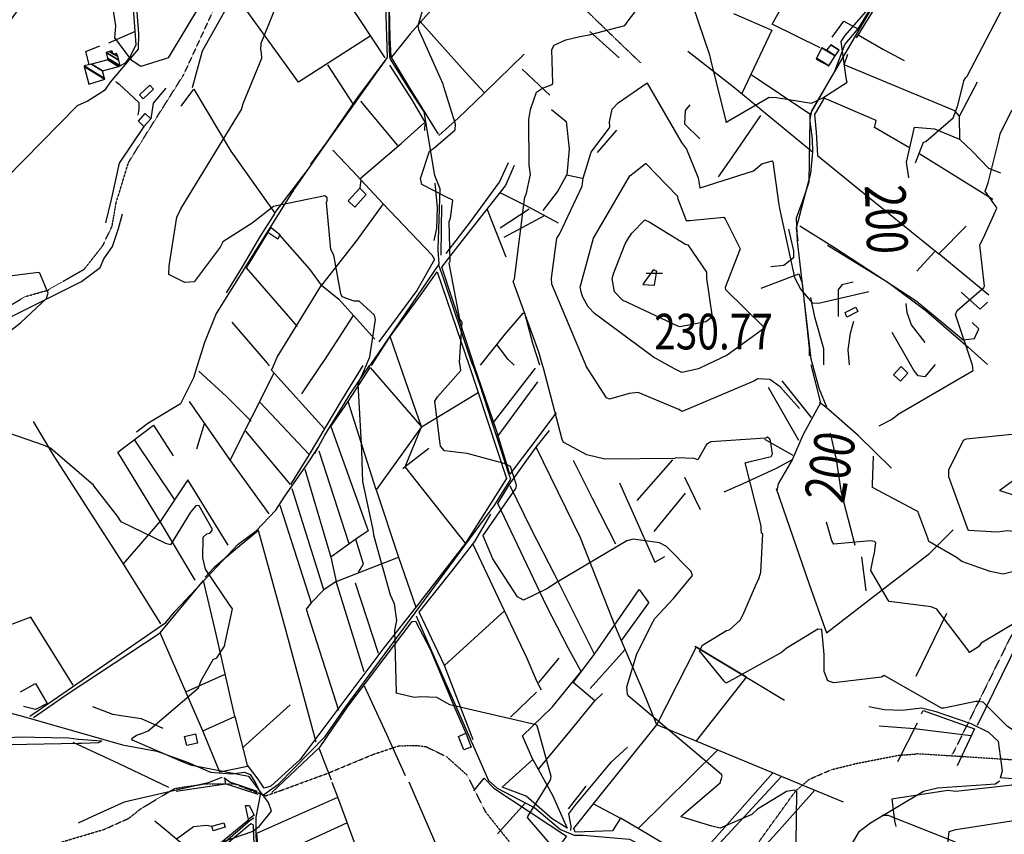
# Model space of a CAD drawing. Extents: x 512738 to 526043, y 4363318 to 4372599.
# Drawn here: x 514247 to 515213, y 4365173 to 4365973 of the extents above; entities that cross this region are included whole.
import ezdxf
from ezdxf.enums import TextEntityAlignment as Align

# ---------------------------------------------------------------- set-up
doc = ezdxf.new("R2010")
doc.units = 0
doc.header["$MEASUREMENT"] = 0
doc.linetypes.add('HIDDEN', pattern=[0.375, 0.25, -0.125])
for name, color, linetype in [('15', 7, 'CONTINUOUS'), ('21', 7, 'CONTINUOUS'), ('38', 7, 'CONTINUOUS'), ('47', 7, 'CONTINUOUS'), ('50', 7, 'CONTINUOUS'), ('51', 7, 'CONTINUOUS'), ('7', 7, 'CONTINUOUS'), ('8', 6, 'CONTINUOUS'), ('9', 7, 'CONTINUOUS')]:
    doc.layers.add(name, color=color, linetype=linetype)
doc.styles.get("Standard").update_dxf_attribs({"font": 'txt', "height": 0.2})

# ---------------------------------------------------------------- blocks, each defined once
blk = doc.blocks.new('COTA')
at = {"layer": '7', "color": 7, "linetype": 'Continuous'}
blk.add_line((-1.98, -0.02), (2.02, -0.02), dxfattribs=at)

msp = doc.modelspace()

# ---------------------------------------------------------------- linework, layer by layer
at = {"layer": '15', "color": 5, "linetype": 'HIDDEN'}
msp.add_lwpolyline([(514856.3433, 4365930.471103, -0.002439), (514823.697447, 4365961.736523, -0.002396), (514791.0633, 4365993.601104, -0.002396)], format="xyb", dxfattribs=at)
for points in [[(514177.77, 4365633.29), (514186.82, 4365651.4), (514202.92, 4365667.5), (514220.03, 4365681.58), (514252.23, 4365700.7), (514274.91, 4365707.22), (514310.58, 4365727.87), (514328.69, 4365751.01), (514337.75, 4365770.12), (514341.77, 4365793.27), (514353.85, 4365832.51), (514366.93, 4365853.64), (514408.18, 4365919.04), (514437.36, 4365982.42)], [(515289.84, 4365472.72), (515272.160175, 4365457.28123), (515264.74, 4365448.26), (515240.72, 4365409.37), (515163.63, 4365253.4), (515161.87, 4365250.81)], [(514549.32, 4365232.7), (514593.95, 4365251.23), (514619.07, 4365259.6), (514635.8, 4365260.09), (514645.58, 4365258.9), (514665.81, 4365249.13), (514686.04, 4365231), (514704.18, 4365194.72)], [(514948.65, 4365124.54), (514956.49, 4365143.1), (515008.75, 4365215.52), (515022.08, 4365226.84), (515043.94, 4365236.33), (515069.1, 4365242.52), (515109.53, 4365250.36), (515128.01, 4365251.75)], [(515969.37, 4364933.38), (515911.26, 4364969.71), (515858.7, 4365017.87), (515779.2, 4365065.03), (515713.59, 4365120.42), (515631.39, 4365173.4), (515614.425323, 4365178.192451), (515579.43, 4365175.24), (515508.33, 4365149.33), (515464.9331, 4365135.183299), (515444.19, 4365136.99), (515393.36, 4365177.91), (515375.622213, 4365197.597784), (515352.081801, 4365223.643031), (515337.02, 4365232.75), (515308.164253, 4365240.416109), (515249.37, 4365244), (515128.01, 4365251.75)], [(513902.28, 4365081.64), (513913.19, 4365086.2), (513969.86, 4365098.34), (514011.85, 4365102.07), (514154.62, 4365108.6), (514210.6, 4365125.4), (514245.13, 4365144.06), (514286.18, 4365164.59), (514330.04, 4365177.65), (514354, 4365188.42), (514366.43, 4365198.18), (514399.09, 4365217.77), (514429.88, 4365222.44), (514457.87, 4365222.44), (514471.87, 4365216.84), (514488.6, 4365210.59), (514503.59, 4365215.91), (514549.32, 4365232.7)], [(514704.18, 4365194.72), (514730.69, 4365161.58), (514766.27, 4365143.44), (514795.06, 4365129.12), (514804.64, 4365109.26), (514817.9, 4365095.31), (514837.43, 4365079.96), (514863.94, 4365080.66), (514881.38, 4365094.61), (514900.92, 4365101.59), (514922.54, 4365105.07), (514931.73, 4365107.63), (514948.65, 4365124.54)]]:
    msp.add_lwpolyline(points, dxfattribs=at)
at = {"layer": '21', "color": 5, "linetype": 'Continuous'}
for points in [[(514375.77, 4365875.19), (514368.99, 4365867.65), (514363.65, 4365873.15), (514370.32, 4365880.67)], [(514410.93, 4365259.97), (514408.7, 4365268.8), (514419.44, 4365271.29), (514421.67, 4365262.26)], [(514690.2, 4365258.45), (514683.09, 4365255.56), (514677.73, 4365268.85), (514684.84, 4365271.96)], [(514471.74, 4365187.18), (514468.57, 4365200.97), (514472.18, 4365201.05), (514477.27, 4365191.65)]]:
    msp.add_lwpolyline(points, close=True, dxfattribs=at)
at = {"layer": '38', "color": 7, "linetype": 'Continuous'}
for points in [[(514610.22, 4365936.25), (514609.55, 4365951.51), (514610.32, 4366084.08), (514614.96, 4366110.41), (514614.48, 4366157.72), (514613.29, 4366181.55), (514615.17, 4366209.34), (514602.84, 4366227.95), (514601.24, 4366229.39)], [(515187.24, 4366122.86), (515181.03, 4366118.04), (515137.28, 4366094.34), (515130.98, 4366077.73), (515115.93, 4366038.35), (515099.79, 4366012.69), (515024.21, 4365883.32), (515022.64, 4365875.03), (515021.66, 4365813.11), (515015.59, 4365795.4), (515009.21, 4365777.88), (515010.21, 4365755.32), (515023.65, 4365639.81), (515025.23, 4365633.86)], [(513986.73, 4365632), (513998.89, 4365635.48), (514073.33, 4365665.07), (514085, 4365673.51), (514105.12, 4365694.46), (514119.14, 4365713.96), (514148.41, 4365748.35), (514155.83, 4365750.01), (514181.2, 4365767.18), (514198.02, 4365781.12), (514303.87, 4365888.59), (514313.21, 4365892.65), (514331.32, 4365904.08), (514336.19, 4365911.43), (514363.7, 4365943.81), (514363.93, 4365959.01), (514359.19, 4366021.87), (514361.65, 4366024.23), (514377.78, 4366028.3), (514428.11, 4366040.96)], [(514589.98, 4365631.75), (514598.82, 4365644.69), (514658.85, 4365732.78), (514657.83, 4365746.97), (514659.74, 4365806.59), (514654.6, 4365819.69), (514643.91, 4365882.15), (514630.23, 4365903.14), (514610.84, 4365933.87), (514610.22, 4365936.25)], [(514515.38, 4365804.72), (514544.85, 4365846.88), (514598.06, 4365921.96), (514605.9, 4365932.69)], [(514341.29, 4365912.03), (514344.57, 4365909.25), (514364.08, 4365891.29), (514363.83, 4365884.81), (514363.01, 4365879.07)], [(514515.38, 4365804.72), (514513.64, 4365802.26), (514439.83, 4365684.17), (514428.3, 4365655.61), (514421.14, 4365632.78)], [(515012.81, 4365770.26), (515046.59, 4365748.9), (515127.03, 4365696.77), (515155.02, 4365673.37), (515172.94, 4365658.32), (515184.27, 4365659.75), (515188.55, 4365669.26), (515181.73, 4365675.23)], [(514691.93, 4365633.26), (514689.29, 4365640.79), (514663.4, 4365717.98), (514658.36, 4365731.6)], [(515025.24, 4365633.86), (515031.45, 4365610.81), (515038.83, 4365592.53)], [(513968.03, 4365631.97), (513971.72, 4365627.18), (514054.33, 4365458.76), (514085.64, 4365409.16), (514160.01, 4365292.14), (514172.17, 4365290.7), (514219.15, 4365296.75), (514248.4, 4365289.24), (514347.98, 4365260.59), (514381.53, 4365254.44), (514412.31, 4365243.23), (514434.41, 4365233.87), (514454.66, 4365232.05), (514467.62, 4365233.78), (514473.19, 4365231.46), (514478.92, 4365222.68), (514483.3, 4365213.14), (514478.73, 4365189.6), (514479.26, 4365147.62), (514484.62, 4365134.94), (514497.05, 4365118.68), (514504.38, 4365117), (514531.25, 4365108.07), (514551.96, 4365108.09)], [(514421.14, 4365632.78), (514417.44, 4365620.98), (514404.81, 4365595.49), (514380.89, 4365581.04), (514372.93, 4365576.11), (514361.57, 4365567.55)], [(514485.58, 4365211.08), (514500.94, 4365222.07), (514546.78, 4365268.67), (514566.25, 4365296.71), (514713.37, 4365496.16), (514728.94, 4365521.51), (514727.15, 4365526.82), (514698.6, 4365614.46), (514691.94, 4365633.26)], [(514536.74, 4365546.86), (514546.53, 4365564.61), (514571.71, 4365605.63), (514590.46, 4365633.08)], [(514256.8, 4365288.76), (514260.02, 4365290.64), (514390.34, 4365380.81), (514399.77, 4365391.84), (514461.3, 4365457.51), (514478.96, 4365470.64), (514498.34, 4365490.94), (514506.69, 4365503.7), (514527.82, 4365534.11), (514540.5, 4365553.6)], [(514636, 4365387.4), (514637.8, 4365383.32), (514707.01, 4365225.47), (514715.65, 4365218), (514752.65, 4365198.76), (514777.81, 4365177.46), (514791.12, 4365171.97), (514800.14, 4365171.81), (514845.63, 4365168.02), (514881.41, 4365150.44), (514915.09, 4365138.76), (514945.52, 4365118.93), (515011.34, 4365087.91), (515016.86, 4365087.5), (515022.23, 4365091.78), (515071.18, 4365175.91), (515082.06, 4365183.95), (515134.26, 4365215.05), (515147.95, 4365218.49), (515204.85, 4365222.22), (515208.72, 4365225.18)], [(515672.85, 4365219.61), (515650.73, 4365219.54), (515558.47, 4365211.54), (515532.37, 4365207.51), (515521.12, 4365201.23), (515505.74, 4365207.04), (515426.4, 4365254.22), (515408.52, 4365255.73), (515303.17, 4365270.21), (515299.42, 4365263.38), (515284.19, 4365226.33), (515277.61, 4365222.88), (515263.83, 4365223.67), (515209.82, 4365228.17), (515211.65, 4365235.1), (515207.82, 4365263.84), (515198.19, 4365272.85), (515180.94, 4365281.17), (515146.64, 4365292.99), (515132.28, 4365296.76), (515113.22, 4365294.49), (515095.42, 4365294.89), (515080.6, 4365297.91)], [(514787.94, 4365176.36), (514788.23, 4365180.78), (514786.03, 4365192.75), (514791.78, 4365200.83), (514828.01, 4365243.98), (514843.52, 4365258.33)], [(515093.49, 4365191.71), (515098.96, 4365191.71), (515165.25, 4365165.4), (515164.83, 4365159.97), (515144.8, 4365118.74), (515147.74, 4365113.34), (515155.97, 4365112.18), (515162.61, 4365115.03), (515172.78, 4365119.37)], [(514476.77, 4365188.52), (514473.35, 4365186.33), (514285.56, 4365023.47), (514276.16, 4365024.01), (514268.47, 4365025.05), (514256.47, 4365019.57), (514249.53, 4365016.53), (514235.35, 4365016.45)]]:
    msp.add_lwpolyline(points, dxfattribs=at)
at = {"layer": '47', "color": 1, "linetype": 'Continuous'}
for points in [[(514368.33, 4365895.06), (514364.67, 4365898.96), (514374.87, 4365908.5), (514378.49, 4365904.35)], [(514490.48, 4365763.62), (514493.9, 4365768.71), (514502.22, 4365761.63), (514500.28, 4365757.08)], [(515057.17, 4365685.23), (515067.73, 4365690.49), (515069.57, 4365686.05), (515058.96, 4365680.65)], [(515104.76, 4365624.06), (515112.3, 4365632.07), (515118.63, 4365625.46), (515111.52, 4365617.59)], [(514448.64, 4365179.71), (514436.8, 4365176.32), (514435.48, 4365180.79), (514447.41, 4365183.88)]]:
    msp.add_lwpolyline(points, close=True, dxfattribs=at)
at = {"layer": '50', "color": 1, "linetype": 'Continuous'}
for p, q in [((514334.6, 4365950), (514360.57, 4365961.36)), ((514334.6, 4365950), (514360.57, 4365961.36)), ((514703.2, 4365900.74), (514742, 4365938.78)), ((514549.23, 4365928.29), (514573.95, 4365890.2)), ((514549.23, 4365928.29), (514573.95, 4365890.2)), ((514740.18, 4365924.2), (514767.44, 4365898.6)), ((514740.18, 4365924.2), (514767.44, 4365898.6)), ((515169.55, 4365878.09), (515187.07, 4365911.58)), ((515169.55, 4365878.09), (515187.07, 4365911.58)), ((514618.16, 4365849.17), (514581.79, 4365892.68)), ((515119.69, 4365847.04), (515085.97, 4365866.85)), ((515119.69, 4365847.04), (515085.97, 4365866.85)), ((514814.12, 4365842.36), (514833, 4365864.23)), ((514814.12, 4365842.36), (514833, 4365864.23)), ((515202.13, 4365796.01), (515130.49, 4365840.75)), ((514530.11, 4365826.14), (514497.4, 4365783.39)), ((514724.48, 4365739.56), (514706.22, 4365786.12)), ((514718.61, 4365768.46), (514746.9, 4365786.95)), ((514718.61, 4365768.46), (514746.9, 4365786.95)), ((514722.47, 4365759.21), (514762.85, 4365780.67)), ((514722.47, 4365759.21), (514762.85, 4365780.67)), ((515198.34, 4365702.09), (515149.19, 4365742.76)), ((515121.23, 4365634.03), (515103.22, 4365665.58)), ((514592.18, 4365633.08), (514610.65, 4365661.63)), ((514592.18, 4365633.08), (514610.65, 4365661.63)), ((514496.56, 4365625.64), (514453.25, 4365539.96)), ((514542.3, 4365633), (514523.48, 4365605.39)), ((514641.34, 4365572.83), (514620.49, 4365633.14)), ((514711.92, 4365577.3), (514753.37, 4365630.52)), ((514716.78, 4365564.06), (514755.59, 4365617.1)), ((515024.16, 4365582.1), (514995.41, 4365618.08)), ((515024.16, 4365582.1), (514995.41, 4365618.08)), ((515011.59, 4365559.36), (514981.95, 4365611.67)), ((514531.04, 4365545.68), (514482.88, 4365596.7)), ((514512.65, 4365516.26), (514468.82, 4365568.54)), ((514359.62, 4365559.7), (514398.98, 4365501.2)), ((515006.16, 4365544.65), (514978.4, 4365560.53)), ((515006.16, 4365544.65), (514978.4, 4365560.53)), ((514570.25, 4365457.97), (514540.87, 4365548.92)), ((514853.19, 4365500.54), (514888, 4365540.53)), ((514451.56, 4365456.7), (514411.94, 4365520.82)), ((514915.13, 4365491.28), (514899.99, 4365522.98)), ((514915.13, 4365491.28), (514899.99, 4365522.98)), ((514596.85, 4365510.94), (514618.8, 4365444.75)), ((514900.14, 4365507.86), (514869.55, 4365469.96)), ((514900.14, 4365507.86), (514869.55, 4365469.96)), ((515073.32, 4365445.1), (515077.65, 4365411.91)), ((515073.32, 4365445.1), (515077.65, 4365411.91)), ((514599.07, 4365350.36), (514576.59, 4365419.43)), ((515187.16, 4365279.91), (515246.41, 4365401.64)), ((514838.08, 4365363.45), (514864.4, 4365400.14)), ((514838.08, 4365363.45), (514864.4, 4365400.14)), ((514997.63, 4365303.99), (514909.78, 4365357.34)), ((514409.96, 4365312.78), (514448.81, 4365330.11)), ((514409.96, 4365312.78), (514448.81, 4365330.11)), ((514811.55, 4365303.82), (514790.15, 4365321.88)), ((514811.55, 4365303.82), (514790.15, 4365321.88)), ((514465.6, 4365257.6), (514512.6, 4365299.81)), ((515108.8, 4365244.14), (515128.27, 4365282.1)), ((515108.8, 4365244.14), (515128.27, 4365282.1)), ((514552.89, 4365225.99), (514540.97, 4365257.38)), ((514552.89, 4365225.99), (514540.97, 4365257.38)), ((514854, 4365178.55), (514932.26, 4365255.73)), ((514994.25, 4365229.11), (514925.74, 4365155.04)), ((514400.46, 4365215.01), (514448.9, 4365222.33)), ((514400.46, 4365215.01), (514448.9, 4365222.33)), ((514802.79, 4365219.93), (514785.29, 4365197.89)), ((514802.79, 4365219.93), (514785.29, 4365197.89)), ((514743.5, 4365203.79), (514716.05, 4365173.06)), ((514743.5, 4365203.79), (514716.05, 4365173.06))]:
    msp.add_line(p, q, dxfattribs=at)
for points in [[(514498.36, 4366098.22), (514567.64, 4366186.06), (514599.96, 4366223.63), (514610.97, 4366208.74), (514610.45, 4366188.63), (514607.52, 4366087.2), (514604.05, 4366049.59), (514607.59, 4365935.67), (514579.04, 4365897.02), (514547.95, 4365851.86), (514532.29, 4365830.85)], [(514658.19, 4365860.36), (514630.31, 4365905.16), (514611.62, 4365936.33), (514610.64, 4365954.73), (514609.35, 4366012.99), (514608.62, 4366056.77)], [(514605.8, 4365935.33), (514532.98, 4366045.57), (514475.09, 4366007.78)], [(515032.8, 4365944.93), (514985.57, 4365968.31), (515030.92, 4366048.67)], [(515116.25, 4366040.05), (515087.04, 4365992.34), (515069.69, 4365963.86)], [(514354.29, 4366022.18), (514358.16, 4365988.28), (514360.89, 4365947.95), (514355.67, 4365937.13), (514350.49, 4365930.13), (514345.61, 4365927.28)], [(515068.22, 4365954.92), (515090.82, 4365991.06), (515108.97, 4366020.52)], [(514590.86, 4365956.48), (514520.76, 4365911.28), (514458.32, 4365997.99)], [(514660.81, 4365993.59), (514630.29, 4365958.88), (514611.87, 4365935.77)], [(514947.52, 4365978.89), (514985.38, 4365962.5), (514955.72, 4365900.19)], [(514639.8, 4365971.09), (514684.28, 4365921.58), (514703.2, 4365900.74), (514677.32, 4365876.03), (514658.44, 4365859.03)], [(515044.35, 4365955.5), (515056.05, 4365971.1), (515069.69, 4365963.86), (515057.02, 4365948.51), (515046.82, 4365921.77), (515023.22, 4365880.55)], [(515070.06, 4365957.84), (515094.95, 4365943.58), (515115.03, 4365932.53)], [(514315.21, 4365928.85), (514311.87, 4365941.36), (514325.59, 4365946.88)], [(514315.21, 4365928.85), (514311.87, 4365941.36), (514325.59, 4365946.88)], [(514902.86, 4365941.88), (514947.18, 4365907.22), (515025.01, 4365842.95), (515023.31, 4365821.79), (515009.12, 4365768.03), (515010.84, 4365755.42)], [(515169.79, 4365854.86), (515169.55, 4365878.09), (515164.75, 4365883.27), (515056.27, 4365928.24), (515059.8, 4365938.77)], [(514609.91, 4365928.16), (514631.87, 4365894.01), (514644.56, 4365871.97), (514644.26, 4365863.79)], [(514964.9, 4365918.75), (515022.57, 4365880.19), (515022.46, 4365873.17), (515024.82, 4365855.59), (515025.01, 4365842.95)], [(514405.54, 4365887.8), (514417.91, 4365904.35), (514454.28, 4365843.63), (514497.27, 4365782.81), (514483.03, 4365760.09), (514465.44, 4365729.94), (514449.82, 4365704.35)], [(515086.01, 4365866.61), (515087.76, 4365873.72), (515036.63, 4365895.48), (515027.14, 4365879.58), (515028.89, 4365862.37), (515030.02, 4365839.2), (515077.71, 4365800.31), (515149.19, 4365742.76), (515176.07, 4365769.96)], [(514914.42, 4365855.71), (514899.8, 4365870.22), (514900.4, 4365883.42), (514905.06, 4365889.13)], [(514914.42, 4365855.71), (514899.8, 4365870.22), (514900.4, 4365883.42), (514905.06, 4365889.13)], [(514769.1, 4365884.55), (514783.54, 4365872.8), (514786.29, 4365845.99), (514784.17, 4365820.32), (514799.24, 4365816.96)], [(514974.23, 4365878.65), (514943.25, 4365833.62), (514932.72, 4365818.41)], [(514581.07, 4365816.85), (514621.32, 4365851.22), (514643.79, 4365871.21)], [(515119.68, 4365817.46), (515117.47, 4365832.86), (515125.13, 4365867.06), (515144.88, 4365865.55), (515169.38, 4365855.46), (515182.19, 4365843.16), (515197.88, 4365826.97), (515209.67, 4365822.27)], [(514651.68, 4365741.74), (514603.71, 4365791.96), (514573.47, 4365824.72), (514554.51, 4365844.64)], [(514693.15, 4365633.27), (514691.4, 4365638.46), (514661.47, 4365729.78), (514678.17, 4365751.23), (514723.74, 4365809.49), (514732.62, 4365829.84)], [(514665.72, 4365742.94), (514689.56, 4365774.08), (514717.9, 4365813.23), (514726.82, 4365832.44)], [(514581.69, 4365815.42), (514580.92, 4365807.28), (514587.04, 4365801.01), (514575.96, 4365788.57), (514569.34, 4365794.67), (514580.92, 4365807.28)], [(514654.55, 4365812), (514656.73, 4365788.12), (514656.13, 4365767.66), (514653.62, 4365755.84)], [(514775.84, 4365772.88), (514746.14, 4365788.92), (514719.31, 4365802.38)], [(514603.71, 4365791.96), (514576.79, 4365754.75), (514543.36, 4365712.06), (514531.8, 4365727.78), (514502.63, 4365760.68)], [(514660.75, 4365741.56), (514660.86, 4365767.05), (514661.35, 4365790.87)], [(514660.75, 4365741.56), (514660.86, 4365767.05), (514661.35, 4365790.87)], [(514519.55, 4365671.44), (514469.48, 4365729.02), (514490.4, 4365763.23)], [(515001.49, 4365766.84), (515006.37, 4365745.59), (515006.41, 4365738.8), (514996.94, 4365731.43), (514984.12, 4365729.86)], [(515039.75, 4365751.39), (515099.08, 4365715.06), (515136.83, 4365686.83), (515178.04, 4365651.21), (515196.84, 4365634.16)], [(514651.68, 4365741.74), (514654.21, 4365737.2), (514636.78, 4365706.71), (514599.37, 4365656.36)], [(514620.48, 4365633.14), (514610.65, 4365661.63), (514640.15, 4365701.66), (514656.62, 4365725.06)], [(514656.62, 4365725.06), (514680.28, 4365656.19), (514688.06, 4365633.26)], [(514974.7, 4365709), (515011.68, 4365723.13), (515015.07, 4365713.82), (515021.98, 4365650.25), (515022.02, 4365642.72)], [(514496.12, 4365632.91), (514499.63, 4365641.18), (514543.36, 4365712.06)], [(514543.36, 4365712.06), (514560.2, 4365698.26), (514595.65, 4365658.95)], [(515065.2, 4365715.04), (515054, 4365712.47), (515050.23, 4365707.44), (515050.37, 4365681.12)], [(515065.2, 4365715.04), (515054, 4365712.47), (515050.23, 4365707.44), (515050.37, 4365681.12)], [(515171.2, 4365705.12), (515189.81, 4365688.5), (515196.89, 4365695.43)], [(515171.2, 4365705.12), (515189.81, 4365688.5), (515196.89, 4365695.43)], [(515036.18, 4365633.88), (515036.35, 4365649.56), (515027.42, 4365680.45), (515023.41, 4365699.97)], [(515135.69, 4365655.68), (515122.39, 4365673.04), (515118.23, 4365684.93), (515116.97, 4365694.02)], [(515135.69, 4365655.68), (515122.39, 4365673.04), (515118.23, 4365684.93), (515116.97, 4365694.02)], [(514574.26, 4365682.21), (514546.24, 4365638.78), (514542.3, 4365633)], [(514699.19, 4365633.28), (514723.6, 4365663.91), (514741.06, 4365684.53), (514742.66, 4365684.62)], [(514757.57, 4365633.38), (514750.71, 4365654.71), (514742.66, 4365684.62)], [(514455.19, 4365675.65), (514489.86, 4365635.43), (514491.95, 4365632.91)], [(515061.42, 4365633.92), (515060.31, 4365648.48), (515062.6, 4365665.01), (515065.7, 4365676.5)], [(514732.32, 4365633.34), (514726.54, 4365638.95), (514715.43, 4365653.88)], [(514732.32, 4365633.34), (514726.54, 4365638.95), (514715.43, 4365653.88)], [(515023.68, 4365633.86), (515033.13, 4365596.48), (515016.02, 4365565.39), (515005.1, 4365540.45), (514989.56, 4365531.97), (514956.81, 4365516.77), (514938.29, 4365508.64)], [(515145.39, 4365634.07), (515135.29, 4365622.12), (515128.83, 4365623.05), (515124.22, 4365628.82), (515121.24, 4365634.03)], [(514422.82, 4365627.6), (514450.09, 4365602.6), (514474.11, 4365578.45)], [(514688.07, 4365633.26), (514697.16, 4365606.55), (514724.93, 4365522.06), (514684.55, 4365458.67), (514636.23, 4365396.04), (514604.3, 4365356.03), (514521.98, 4365245.99), (514493.42, 4365219.88), (514486.85, 4365218.07), (514481.05, 4365226.77), (514470.72, 4365240.73)], [(514546.09, 4365571.08), (514494.32, 4365628.68), (514496.12, 4365632.91)], [(514583.91, 4365633.07), (514562.74, 4365598.92), (514531.04, 4365545.68), (514512.65, 4365516.26)], [(514552.45, 4365573.26), (514569.51, 4365597.82), (514590.86, 4365631.05), (514641.34, 4365572.83), (514596.85, 4365510.94), (514569.51, 4365597.82)], [(514773.53, 4365586.55), (514746.63, 4365550.88), (514728.06, 4365526.48), (514714.92, 4365569.29), (514693.16, 4365633.27)], [(514684.55, 4365458.67), (514625.21, 4365533.73), (514641.34, 4365572.83), (514697.16, 4365606.55)], [(514492.03, 4365487.37), (514453.42, 4365540.87), (514413.58, 4365597.78)], [(515102.68, 4365532.43), (515070.01, 4365564.34), (515038.17, 4365592.04), (515032.05, 4365596.75)], [(514349, 4365438.3), (514384.8, 4365479.85), (514343.44, 4365548.1), (514378.24, 4365574.47), (514397.78, 4365544.31)], [(514552.45, 4365573.26), (514589.17, 4365470.84), (514576.96, 4365462.58)], [(514831.88, 4365376.41), (514797.54, 4365464.02), (514754.02, 4365553.03), (514766.97, 4365569.39)], [(515067.18, 4365456.49), (515053.68, 4365508.14), (515048.85, 4365540.68), (515042.71, 4365566.69)], [(514648.51, 4365551.55), (514625.21, 4365533.73), (514623.22, 4365531.66)], [(514648.51, 4365551.55), (514625.21, 4365533.73), (514623.22, 4365531.66)], [(514785.41, 4365355.97), (514764.38, 4365396.49), (514716.31, 4365497.47), (514727.52, 4365515.94), (514754.02, 4365553.03)], [(514832.15, 4365457.7), (514809.33, 4365502.64), (514790.63, 4365539.84)], [(515005.1, 4365540.45), (514991.61, 4365516.78), (514990.16, 4365510.31)], [(515005.1, 4365540.45), (514991.61, 4365516.78), (514990.16, 4365510.31)], [(514527.01, 4365531.3), (514552.26, 4365444.75), (514557.65, 4365420.88), (514618.8, 4365444.75), (514635.88, 4365395.83)], [(514835.62, 4365518.03), (514870.4, 4365439.9), (514880.34, 4365445.54)], [(514532.99, 4365399.93), (514545.52, 4365412.75), (514514.35, 4365511.93)], [(514811.21, 4365349.79), (514772.54, 4365426.96), (514749.01, 4365472.81), (514728.25, 4365515.01)], [(514989.44, 4365512.31), (515021.76, 4365418.33), (515038.78, 4365370.57), (515089.3, 4365409.4), (515140.12, 4365448.53), (515163.18, 4365471.77)], [(514502.37, 4365496.08), (514532.99, 4365399.93), (514528.18, 4365393.88), (514559.86, 4365294.65)], [(514538.15, 4365263.18), (514507.71, 4365375.74), (514481.41, 4365471.18), (514462.59, 4365455.76), (514437.95, 4365434.78), (514428.99, 4365425.4)], [(514579.4, 4365430.31), (514584.3, 4365437.99), (514576.96, 4365462.58), (514552.26, 4365444.75)], [(514260.45, 4365287.57), (514293.59, 4365310.47), (514384.89, 4365370.75), (514427.34, 4365421.98)], [(514585.11, 4365332.23), (514572.45, 4365373.54), (514557.65, 4365420.88), (514545.52, 4365412.75)], [(514790.15, 4365321.88), (514811.21, 4365349.79), (514855.17, 4365413.29), (514864.4, 4365400.14)], [(514759.23, 4365314.42), (514754.53, 4365322.98), (514745.21, 4365345.48), (514722.98, 4365392.13)], [(514299.39, 4365319.1), (514257.99, 4365386.11), (514205.62, 4365366.27)], [(514494.47, 4365213.76), (514541.81, 4365258.81), (514569.15, 4365298.21), (514632.26, 4365381.76), (514635.55, 4365381.91), (514649.89, 4365354.52), (514673.94, 4365296.65), (514684.84, 4365271.96)], [(514810.3, 4365202.83), (514836.6, 4365188.74), (514828.9, 4365176.23), (514792.17, 4365174.82), (514790.88, 4365178.42), (514810.3, 4365202.83), (514872.28, 4365280.34), (514858.81, 4365313.42), (514844.4, 4365346.79), (514831.88, 4365376.41)], [(515055.49, 4365204.22), (515029.57, 4365215.16), (514872.28, 4365280.34), (514911.39, 4365356.69), (514960.45, 4365327.23), (514911.13, 4365264.4)], [(514247.66, 4365312.65), (514262.68, 4365320.8), (514274.1, 4365301.23), (514262.68, 4365295.35), (514250.61, 4365298.39)], [(514625.81, 4365230.22), (514607.32, 4365270.68), (514585.5, 4365318.28)], [(514756.71, 4365236.93), (514787.12, 4365273.85), (514811.55, 4365303.82), (514819.19, 4365311.08)], [(514458.19, 4365288.37), (514470.62, 4365239.25), (514443.46, 4365233.69), (514426.68, 4365274.4), (514458.19, 4365288.37)], [(515132.19, 4365290.98), (515133.74, 4365294.41), (515184.1, 4365276.38), (515167.05, 4365239.86)], [(514393.42, 4365218.57), (514343.88, 4365242.42), (514299.5, 4365263.05)], [(514750.79, 4365246.08), (514769.97, 4365211.12), (514784.38, 4365178.76), (514769.59, 4365188.07), (514744.28, 4365210.05), (514720.65, 4365219.17), (514750.79, 4365246.08)], [(514692.82, 4365215.51), (514703.01, 4365227.87), (514712.48, 4365218.13), (514783.85, 4365171.08), (514771.85, 4365155.13)], [(514986.18, 4365233.09), (514908.88, 4365145.59), (514854, 4365178.55), (514836.6, 4365188.74)], [(514481.18, 4365211.73), (514448.9, 4365222.33), (514448.72, 4365227.32)], [(514481.18, 4365211.73), (514448.9, 4365222.33), (514448.72, 4365227.32)], [(514629.09, 4365224.38), (514663.69, 4365143.95), (514692.96, 4365065.99), (514587.03, 4365131.61), (514579.04, 4365155.9), (514559.35, 4365209.12), (514553.85, 4365223.67)], [(514481.64, 4365152.33), (514479.87, 4365173.75), (514559.35, 4365209.12)], [(514373.57, 4365100.37), (514431.57, 4365147.88), (514473.81, 4365183.43), (514476.01, 4365182.18), (514477.04, 4365153.06), (514478.86, 4365142.13)], [(514424.15, 4365148.21), (514392.59, 4365174.78), (514379.76, 4365185.52)], [(514472.05, 4365187.12), (514451.16, 4365169.95), (514423.69, 4365147.47), (514381.59, 4365112.21)], [(514514.9, 4365132.12), (514511.9, 4365158.14), (514568.23, 4365184.08)]]:
    msp.add_lwpolyline(points, dxfattribs=at)
at = {"layer": '51', "color": 1, "linetype": 'Continuous'}
for p, q in [((514806.5, 4365961.09), (514835.52, 4365935.18)), ((515127.56, 4365725.91), (515145.05, 4365744.59)), ((514427.94, 4365575.72), (514420.53, 4365551.08)), ((514411.94, 4365520.82), (514384.8, 4365479.85)), ((514419.22, 4365422.32), (514384.8, 4365479.85)), ((515126.76, 4365328.01), (515157.12, 4365389.9)), ((514806.89, 4365315.83), (514840.95, 4365353.8)), ((514776.16, 4365345.86), (514756.29, 4365321.98)), ((514754.22, 4365312.38), (514728.82, 4365287.81)), ((515125.17, 4365276.23), (515090.43, 4365278.99)), ((515180.63, 4365269.52), (515125.17, 4365276.23))]:
    msp.add_line(p, q, dxfattribs=at)
for points in [[(514416.48, 4365906.23), (514426.34, 4365942.02), (514448.3, 4365981.14), (514465.08, 4366018.26), (514453.27, 4366027.49)], [(514390.5, 4365905.59), (514378.03, 4365890.86), (514375.77, 4365875.19)], [(514368.99, 4365867.65), (514344.73, 4365831.72), (514336.77, 4365796.22), (514331.18, 4365773.18)], [(514760.76, 4365785.39), (514774.92, 4365803.7), (514784.17, 4365820.32)], [(514204.14, 4365661.39), (514231.87, 4365677.59), (514307.74, 4365715.65), (514325.86, 4365729.5), (514329.5, 4365737.74), (514338.23, 4365749.95), (514343.93, 4365767.64), (514347.96, 4365781.97)], [(514385.65, 4365379.34), (514348.16, 4365439.2), (514280.82, 4365544.19), (514260.43, 4365578.15)], [(514692.15, 4365265.47), (514664.09, 4365338.52), (514639.17, 4365390.78), (514671.13, 4365431.27), (514693.63, 4365460.22), (514709.53, 4365487.21)], [(514664.09, 4365338.52), (514722.98, 4365392.13), (514692.22, 4365457.35)], [(514458.19, 4365288.37), (514439.99, 4365369.31), (514427.34, 4365421.98)], [(514426.68, 4365274.4), (514409.96, 4365312.78), (514384.89, 4365370.75)], [(514750.79, 4365246.08), (514740.44, 4365269.37), (514769.57, 4365297.68), (514797.94, 4365332.75), (514785.41, 4365355.97)], [(514318.57, 4365298.11), (514338, 4365290.72), (514366.31, 4365286.47), (514387.41, 4365276.83)], [(514445.47, 4365228.6), (514432.16, 4365223.42), (514349.68, 4365204.38), (514322.7, 4365192.1), (514304.37, 4365183.69)], [(514480.58, 4365214.94), (514453.17, 4365223.88), (514447.31, 4365228.05)], [(515027.16, 4365215.72), (514986.83, 4365170.71), (514944.03, 4365124.61)], [(514400.55, 4365168.1), (514417.7, 4365180.28), (514430.29, 4365181.73), (514435.14, 4365180.9)]]:
    msp.add_lwpolyline(points, dxfattribs=at)
at = {"layer": '8', "linetype": 'Continuous'}
for points in [[(515176.43, 4365916.68), (515176.85, 4365917.25), (515222.45, 4366004.61), (515224.15, 4366004.83), (515264.36, 4365990.21), (515276.16, 4366000.09), (515308.3, 4366014.92), (515312.9, 4366016.14), (515351.79, 4366016.67), (515357.38, 4366019.15), (515364.47, 4366020), (515365.84, 4366019.16), (515389.61, 4365900.63), (515391.82, 4365899.46), (515394.33, 4365898.7), (515394.69, 4365898.88), (515394.9, 4365899.22), (515394.44, 4365901.84), (515397.49, 4365945.54), (515397.05, 4365948.09)], [(515126.28, 4365831.97), (515133.97, 4365852.46), (515136.41, 4365852.98), (515163.08, 4365876.43), (515167.4, 4365887.41), (515173.83, 4365911.93), (515173.45, 4365912.43), (515175.73, 4365915.85), (515176.43, 4365916.68)], [(514826.11, 4365867.63), (514826.06, 4365872.52), (514828.44, 4365884.92), (514834.33, 4365891.14), (514862.9, 4365910.81), (514863.01, 4365910.21), (514896.6, 4365852.07), (514901.56, 4365845.41), (514912.25, 4365818.95), (514912.81, 4365817.27), (514914.45, 4365807.73), (514914.86, 4365807.51), (514967.39, 4365824.32), (514975.58, 4365831.13), (514985.49, 4365833.95), (514986.34, 4365833.29), (514991.77, 4365793.32)], [(514802.59, 4365633.46), (514802.06, 4365635.12), (514769.35, 4365712.88), (514769.02, 4365719.02), (514774.13, 4365758.26), (514776.98, 4365762.01), (514799.22, 4365809.34), (514799.94, 4365817.13), (514807.94, 4365842.66), (514811.58, 4365847.58), (514825.9, 4365866.48), (514826.11, 4365867.63)], [(514991.77, 4365793.32), (514992.76, 4365787.3), (515007.65, 4365719.65), (515013.85, 4365707.66), (515024.86, 4365694.69), (515031.09, 4365694.28), (515080.47, 4365705.88)], [(515012.28, 4365590.89), (514993.28, 4365612.12), (514983.24, 4365619.46), (514971.39, 4365620.08), (514967.44, 4365617.62), (514897.14, 4365588), (514894.1, 4365589.85), (514853.99, 4365606.53), (514845.25, 4365605.67), (514826.07, 4365600.07), (514823.1, 4365601.5), (514802.9, 4365632.56), (514802.6, 4365633.46)], [(515084.56, 4365443.61), (515085.89, 4365449.2), (515087.44, 4365459.08), (515086.08, 4365460.36), (515082.16, 4365460.79), (515046.03, 4365457.54), (515044.25, 4365461.06), (515038.87, 4365479.35)], [(515354.6, 4365277.13), (515349.63, 4365280.36), (515296.53, 4365317.2), (515285.79, 4365315.89), (515261.55, 4365311.48), (515261.49, 4365311.52), (515260.58, 4365313.74), (515232.62, 4365383.06), (515229.79, 4365383.71), (515190.84, 4365360.52), (515188.04, 4365356.93), (515179.34, 4365351.16), (515177.77, 4365353.99), (515147.24, 4365393.91), (515141.75, 4365396.16), (515100.53, 4365401.49), (515099.47, 4365402.67), (515082.54, 4365431.94), (515083.05, 4365435.28), (515084.25, 4365442.09), (515084.56, 4365443.61)], [(515174.17, 4365030.56), (515174.04, 4365031.47), (515170.67, 4365074.6), (515165.72, 4365082.59), (515150.78, 4365110.63), (515153.05, 4365117.2), (515157.27, 4365141.92), (515156.42, 4365148.12), (515159.3, 4365175.4), (515165.88, 4365177.34), (515243.76, 4365189.66), (515256.55, 4365194.08), (515302.8, 4365199.36), (515311.38, 4365196.95), (515415.26, 4365146.56), (515419.8, 4365147.42), (515421.91, 4365148.8), (515423.84, 4365152.68), (515405.67, 4365233.34), (515398.56, 4365240.94), (515365.24, 4365269.64), (515354.6, 4365277.13)]]:
    msp.add_lwpolyline(points, dxfattribs=at)
at = {"layer": '9', "color": 30, "linetype": 'Continuous'}
for points in [[(514483.65, 4365943.42), (514483.99, 4365949.67), (514502.59, 4365995.89), (514502.26, 4366004.27), (514504.54, 4366035.78), (514509.85, 4366045.37), (514518.61, 4366066.55), (514515.5, 4366070.14), (514511.99, 4366071.15), (514496.36, 4366069.3), (514475.4, 4366052.51), (514440.44, 4366021.93), (514438.65, 4366019.15), (514424.79, 4365989.08), (514424.82, 4365988.98), (514424.38, 4365988.06), (514392.65, 4365935.11), (514390.99, 4365934.72)], [(514662.51, 4365909.37), (514662.57, 4365909.53), (514638.84, 4365962.89), (514638.24, 4365966.83), (514643.24, 4365984.64), (514648.56, 4365988.63), (514689.6, 4366001.51), (514695.66, 4366000.91), (514745.86, 4365984.14), (514754.75, 4365983.6), (514792.48, 4365989.6), (514794.19, 4365991.11), (514827.34, 4366027.29), (514832.83, 4366028.25), (514846.09, 4366035.26), (514850.45, 4366044.66), (514856.6, 4366063.32), (514857.11, 4366064.91)], [(514390.99, 4365934.72), (514387.76, 4365933.53), (514365.79, 4365926.59), (514357.28, 4365932.21), (514340.35, 4365955), (514341.27, 4365966.52), (514337.37, 4365991.38), (514329.11, 4366001.26), (514306.05, 4366019.3), (514295.05, 4366020.84), (514270.28, 4366016.32), (514268.05, 4366014.01), (514216.51, 4365943.1), (514214.28, 4365936.11), (514200.31, 4365850.07), (514196.52, 4365846.1), (514117.91, 4365800.8), (514110.99, 4365796.42)], [(514803.85, 4365957.46), (514805.79, 4365957.72), (514841.11, 4365967.11), (514844.12, 4365971.7), (514861.9, 4365994.92), (514863.45, 4365994.85), (514906.83, 4365987.6), (514907.64, 4365986.39), (514924.17, 4365938.19), (514925.37, 4365932.28), (514940.43, 4365871.88), (514940.53, 4365871.91), (514982.57, 4365896.72), (514989.68, 4365896.42), (515024.19, 4365890.56), (515035.41, 4365896.05), (515059.03, 4365911.2), (515058.5, 4365913.27), (515053.33, 4365951.32), (515057.21, 4365957.04), (515091.34, 4365996.37), (515091.1, 4365998.84), (515089.43, 4366005.14), (515088.74, 4366006.87)], [(514760.2, 4365633.38), (514756.6, 4365646.35), (514731.33, 4365715.6), (514732.56, 4365718.33), (514742.72, 4365798.76), (514744.06, 4365801), (514748.5, 4365820.8), (514747.09, 4365829.69), (514746.82, 4365874.7), (514748.33, 4365884.45), (514754.13, 4365901.56), (514760.17, 4365905.57), (514769.69, 4365908.97), (514770.44, 4365910.15), (514769.3, 4365943.43), (514771.62, 4365947.82), (514783.09, 4365952.99), (514795.32, 4365955.87), (514801.94, 4365957.18), (514803.85, 4365957.46)], [(514548.47, 4365798.16), (514546.52, 4365799.58), (514495.98, 4365789.19), (514475.25, 4365772.99), (514446.37, 4365754.6), (514443.77, 4365749.23), (514418.37, 4365715.31), (514408.98, 4365714.55), (514393.23, 4365722.52), (514393.57, 4365730.83), (514401.24, 4365778.8), (514405.17, 4365787.07), (514464.57, 4365884.61), (514466.2, 4365890.32), (514484.8, 4365934.79), (514484.33, 4365940.25), (514483.65, 4365943.42)], [(515182.01, 4365634.14), (515181.99, 4365634.29), (515165.65, 4365683.29), (515167.28, 4365687.1), (515193.28, 4365709.76), (515193.81, 4365711.12), (515189.34, 4365751.57), (515193.1, 4365758.57), (515205.94, 4365787.68), (515205.52, 4365788.99), (515194.78, 4365804.45), (515197.54, 4365812.38), (515208.51, 4365855.77), (515209.19, 4365860.62), (515220.78, 4365883.82), (515222.51, 4365884.31), (515257.98, 4365877.63), (515262.37, 4365879.13), (515301.71, 4365917.7), (515302.35, 4365917.79), (515340.01, 4365891.36), (515343.03, 4365884.87), (515345.43, 4365871), (515345.49, 4365868.73)], [(514679.48, 4365633.24), (514678.77, 4365636.54), (514681.26, 4365675.68), (514678.96, 4365678.46), (514668.68, 4365733.55), (514669.58, 4365735.46), (514668.45, 4365774.37), (514669.71, 4365777.89), (514672.08, 4365795.46), (514665.81, 4365798.34), (514641.66, 4365810.74), (514640.56, 4365816.77), (514649.22, 4365843.68), (514653.04, 4365846.28), (514674.48, 4365864.59), (514674.73, 4365870.26), (514663.28, 4365906.77), (514662.51, 4365909.37)], [(514798.37, 4365704.15), (514797.07, 4365710.09), (514810.07, 4365758.18), (514817.99, 4365771.44), (514845.8, 4365819.37), (514850.04, 4365822.61), (514861.34, 4365831.6), (514861.77, 4365831.41), (514861.98, 4365831.1), (514892.61, 4365799.33), (514892.88, 4365796.89), (514901.18, 4365775.38), (514904.8, 4365775.4), (514938.26, 4365778.88), (514939.33, 4365777.12), (514954.05, 4365747.57), (514953.58, 4365745.88), (514939.33, 4365709.59), (514939.34, 4365709.15)], [(514587.08, 4365633.08), (514590.64, 4365641.78), (514596.32, 4365678.16), (514595.11, 4365682.65), (514580.09, 4365696.33), (514575.3, 4365696.32), (514563.46, 4365700.43), (514562.18, 4365703.51), (514555.34, 4365741.38), (514552.31, 4365747.11), (514548.08, 4365793.07), (514548.7, 4365794.77), (514548.76, 4365797.67), (514548.47, 4365798.16)], [(514845.14, 4365759.03), (514847.67, 4365763.04), (514860.67, 4365776.18), (514864.93, 4365774.19), (514900.61, 4365752.38), (514902.69, 4365751.64), (514921.13, 4365724.84), (514921.19, 4365718.78), (514926.64, 4365680.44), (514920.53, 4365676.08), (514895.11, 4365670.99), (514893.1, 4365671.63), (514838.67, 4365697.36), (514830.71, 4365705.37), (514828.53, 4365718.59), (514830.19, 4365724.22), (514841.38, 4365752.46), (514843.67, 4365756.55), (514845.14, 4365759.03)], [(514215.79, 4365632.41), (514218.15, 4365637.56), (514238.97, 4365668.2), (514247.84, 4365674.89), (514273.25, 4365698.88), (514274.91, 4365704.08), (514266.8, 4365723.71), (514265.46, 4365724.53), (514226.12, 4365719.48), (514219.72, 4365715.05), (514209.62, 4365702.22), (514210.23, 4365694.49), (514211.97, 4365683.54), (514211.29, 4365682.97), (514210.3, 4365682.82), (514204.04, 4365685.8), (514179.85, 4365693.58), (514174.8, 4365692.2), (514146.47, 4365687.18), (514139.43, 4365680.65), (514093.51, 4365634.38), (514089.88, 4365632.19)], [(514871.6, 4365726.05), (514872.2, 4365725.63), (514869.82, 4365712.1), (514869.31, 4365711.51), (514858.87, 4365712.47), (514859.13, 4365713.25), (514869.3, 4365727.25), (514869.77, 4365726.96), (514870.76, 4365726.39), (514871.28, 4365726.17), (514871.6, 4365726.05)], [(514883.05, 4365633.6), (514869.21, 4365641.34), (514811.05, 4365684.02), (514805.1, 4365690.71), (514799.67, 4365700.36), (514798.37, 4365704.15)], [(514939.34, 4365709.15), (514939.64, 4365707.84), (514977.55, 4365670.86), (514977.1, 4365669.25), (514941.48, 4365643.3), (514921.39, 4365633.67)], [(514780.16, 4365558.94), (514779.39, 4365560.36), (514761.04, 4365630.43), (514760.21, 4365633.38)], [(514921.38, 4365633.67), (514913.16, 4365629.74), (514896.75, 4365626.25), (514889.69, 4365629.92), (514883.07, 4365633.6)], [(515106.64, 4365583.04), (515109.33, 4365585.33), (515182.94, 4365628.23), (515183, 4365628.3), (515182.19, 4365633.44), (515182.02, 4365634.14)], [(515396.41, 4365371.21), (515390.92, 4365375.1), (515308.91, 4365446.21), (515307.94, 4365447.97), (515290.85, 4365482.41), (515286.43, 4365484.96), (515209.38, 4365509.97), (515209.22, 4365510.92), (515229.95, 4365526.13), (515243.91, 4365529.79), (515276.35, 4365543.69), (515280.16, 4365545.9), (515283.85, 4365555.87), (515282.44, 4365558.78), (515257.02, 4365601.5), (515251.24, 4365618.53), (515247.99, 4365631.52), (515248.02, 4365634.26)], [(514320.82, 4365513.71), (514319.32, 4365515.74), (514277.35, 4365551.82), (514270.39, 4365554.77), (514227.88, 4365569.72), (514226.4, 4365570.82), (514210.39, 4365591.31), (514210.64, 4365602.54), (514213.94, 4365628.35), (514215.79, 4365632.41)], [(514583.43, 4365528.36), (514582.77, 4365549.87), (514579.11, 4365614.98), (514580.55, 4365618.24), (514583.84, 4365625.12), (514587.08, 4365633.08)], [(514734.2, 4365512.91), (514734.63, 4365515.61), (514728.69, 4365533.94), (514722.68, 4365537.04), (514686.36, 4365546.59), (514663.95, 4365549.26), (514660.18, 4365553.85), (514659.61, 4365555.8), (514654.59, 4365598.17), (514656.97, 4365602.21), (514679.86, 4365628.36), (514679.5, 4365633.23), (514679.49, 4365633.24)], [(515332.38, 4365385.01), (515327.93, 4365387.17), (515300.96, 4365406.65), (515297.03, 4365414.09), (515277.66, 4365462.29), (515272.25, 4365465.18), (515216.15, 4365470.69), (515206.51, 4365469.5), (515178.12, 4365470.98), (515177.4, 4365473.43), (515158.84, 4365523.92), (515158.98, 4365530.79), (515173.33, 4365559.68), (515176.06, 4365561.23), (515240.14, 4365567.75), (515240.86, 4365568.9), (515231.68, 4365596.04), (515225.33, 4365614.39)], [(515090.46, 4365573.75), (515102.13, 4365579.67), (515106.64, 4365583.04)], [(514972.85, 4365424.54), (514974.52, 4365430.1), (514976.25, 4365467.94), (514975.23, 4365468.56), (514974.83, 4365472.47), (514974.81, 4365475.52), (514959.19, 4365537.53), (514965.36, 4365539.23), (514984.48, 4365543.67), (514985.84, 4365546.25), (514983.98, 4365559.16), (514983.15, 4365560.75), (514980.85, 4365562.59), (514979.05, 4365561.65), (514925.21, 4365558.2), (514920.99, 4365555.66), (514912.51, 4365540.64), (514909.03, 4365541.69), (514891.32, 4365542.3), (514889.8, 4365541.91), (514821.48, 4365541), (514803.55, 4365545.43), (514780.98, 4365557.65), (514780.16, 4365558.94)], [(515283, 4365379.16), (515275.16, 4365388.54), (515269.96, 4365404.82), (515269.55, 4365411.95), (515262.1, 4365439.81), (515258.8, 4365439.95), (515212.2, 4365428.13), (515199.48, 4365430.7), (515171.87, 4365440.75), (515166.39, 4365444.48), (515139.42, 4365460.33), (515138.37, 4365463.66), (515128.68, 4365489.65), (515126.03, 4365491.12), (515084.14, 4365513.22), (515084.06, 4365516.34), (515085, 4365544)], [(514768.33, 4365227.47), (514768.76, 4365229.44), (514755.04, 4365279.28), (514753.99, 4365280.1), (514669.22, 4365299.99), (514656.3, 4365307.1), (514640.79, 4365307.61), (514634.34, 4365307.2), (514616.46, 4365311.24), (514616.73, 4365312.2), (514615.35, 4365372.83), (514617.27, 4365382.67), (514614.83, 4365399.15), (514610.86, 4365407.73), (514594.83, 4365465.15), (514594.09, 4365471.65), (514583.78, 4365519.06), (514583.43, 4365528.36)], [(514366.51, 4365271.76), (514373, 4365274.41), (514422.67, 4365316.6), (514424.98, 4365323.85), (514437.04, 4365344.42), (514440.43, 4365346.19), (514448.05, 4365357.43), (514449, 4365362.33), (514455.89, 4365394.03), (514453.28, 4365397.84), (514429.23, 4365433.14), (514426.79, 4365444.39), (514427.13, 4365464.64), (514430.58, 4365467.72), (514433.5, 4365468.4), (514436.06, 4365471.21), (514436.07, 4365472.62), (514423.04, 4365495.24), (514421.53, 4365495.54), (514420.03, 4365495.24), (514414.66, 4365489.09), (514394.91, 4365456.86), (514390.52, 4365458.45), (514346.59, 4365479.47), (514342.99, 4365485.15), (514323.51, 4365510.41), (514320.82, 4365513.71)], [(514843.52, 4365310.45), (514842.97, 4365317.44), (514852.76, 4365349.89), (514868.81, 4365381.89), (514870.47, 4365384.81), (514888.65, 4365404.4), (514907.45, 4365427.03), (514906.02, 4365430.73), (514881.93, 4365455.45), (514875.06, 4365459.12), (514849.06, 4365462.45), (514842.91, 4365460.9), (514774.47, 4365420.29), (514764.53, 4365413.78), (514741.59, 4365402.81), (514735.63, 4365405.99), (514711.4, 4365443.42), (514701.92, 4365465.92), (514701.86, 4365466.09), (514701.87, 4365466.09), (514701.9, 4365466.14), (514733.87, 4365512.17), (514734.2, 4365512.91)], [(515152.58, 4365296.62), (515151.64, 4365296.76), (515095.49, 4365328.7), (515093.01, 4365326.98), (515046.18, 4365321.43), (515040.24, 4365323.3), (515036.71, 4365332.72), (515036.61, 4365349.22), (515034.28, 4365373.78), (515030.36, 4365374.2), (514999.37, 4365355.07), (514994.68, 4365351.26), (514940.51, 4365321.14), (514938.48, 4365323.09), (514914.39, 4365352.79), (514917.07, 4365358.47), (514940.74, 4365372.91), (514943.84, 4365373.5), (514954.29, 4365383.13), (514957.08, 4365388.6), (514969.32, 4365416.66), (514972.85, 4365424.54)], [(515008.96, 4365162.97), (515009.73, 4365214.51), (515008.75, 4365215.52), (515007.43, 4365216.12), (514999.71, 4365214.86), (514971.1, 4365197.28), (514965.6, 4365192.25), (514934.6, 4365178.75), (514926.46, 4365180.79), (514896.22, 4365189.93), (514896.55, 4365190.74), (514934.39, 4365223.24), (514936.47, 4365229.86), (514935.89, 4365231.64), (514844.22, 4365308.57), (514843.52, 4365310.45)], [(515107.21, 4365180.38), (515105.98, 4365186.09), (515103.43, 4365207.62), (515105.07, 4365207.97), (515158.04, 4365216.03), (515165.75, 4365215.14), (515221.25, 4365221.36), (515226.05, 4365223.83), (515273.87, 4365240.8), (515273.91, 4365241.3), (515216.56, 4365278.52), (515192.63, 4365302.59), (515187.06, 4365303.22), (515185.37, 4365303.01), (515154.06, 4365296.48), (515152.58, 4365296.62)], [(514148.15, 4365251.88), (514150.97, 4365255.03), (514195.14, 4365281.05), (514199.97, 4365281.01), (514235.29, 4365267.44), (514245.05, 4365268.4), (514294.85, 4365267.65), (514304.89, 4365266.08), (514327.41, 4365264.56), (514327.43, 4365264.27), (514324.26, 4365262.74), (514307.63, 4365261.89), (514304.87, 4365261.93), (514203.05, 4365260), (514192.34, 4365257.23), (514177.03, 4365243.4), (514171.62, 4365236.76), (514148.15, 4365218.59), (514147.59, 4365218.66)], [(514422.02, 4365157.16), (514475.26, 4365175.66), (514482.17, 4365180.35), (514494.1, 4365195.41), (514491.26, 4365203.93), (514472.7, 4365228.76), (514471.55, 4365229.66), (514416.07, 4365240.24), (514407.44, 4365243.75), (514357.71, 4365265.32), (514357.23, 4365266.23), (514357.26, 4365267.1), (514361.61, 4365270.02), (514366.51, 4365271.76)], [(514633.73, 4365111.41), (514634.88, 4365113.19), (514659.59, 4365158.82), (514661.27, 4365158.11), (514686.69, 4365134.11), (514691.85, 4365134.15), (514794.4, 4365127.94), (514794.84, 4365128.45), (514795.06, 4365129.12), (514793.83, 4365132.88), (514745.56, 4365189.1), (514745.77, 4365190.27), (514767.71, 4365225.44), (514768.33, 4365227.47)]]:
    msp.add_lwpolyline(points, dxfattribs=at)

# ---------------------------------------------------------------- block references
at = {"layer": '7', "color": 7, "linetype": 'Continuous', "xscale": 4, "yscale": 4}
msp.add_blockref('COTA', (514869.75, 4365723.89), dxfattribs=at)

# ---------------------------------------------------------------- texts
at = {"layer": '7', "color": 7, "linetype": 'Continuous', "width": 0.8}
msp.add_text('230.77', height=35, dxfattribs=at).set_placement((514869.75, 4365683.89), align=Align.TOP_LEFT)
at = {"layer": '8', "linetype": 'Continuous', "width": 0.75}
msp.add_text('200', height=40, rotation=272.283819, dxfattribs=at).set_placement((515116.288228, 4365811.563985), align=Align.TOP_LEFT)
msp.add_text('200', height=40, rotation=79.591406, dxfattribs=at).set_placement((515036.279112, 4365500.163334), align=Align.MIDDLE_LEFT)

# ---------------------------------------------------------------- meshes
at = {"layer": '47', "color": 1, "linetype": 'Continuous'}
mesh = msp.add_polyface(dxfattribs=at)
corners = [(515028.63, 4365934.04), (515028.63, 4365934.04), (515029.09349, 4365934.936508), (515041.12, 4365927.48), (515034.41, 4365945.22), (515047.438051, 4365937.142531), (515038.78, 4365942.68), (515047.516877, 4365937.263085), (515043.024862, 4365947.900033), (515051.17, 4365942.85), (515043.22, 4365948.14)]
mesh.append_faces([[corners[k] for k in face] for face in [(0, 1, 3, 2), (2, 3, 5, 4), (4, 5, 7, 6), (6, 7, 9, 8), (8, 9, 10, 10)]], dxfattribs={"vtx0": -1, "vtx2": -1, "color": 1})
mesh = msp.add_polyface(dxfattribs=at)
corners = [(514314.97, 4365909.34), (514330.46, 4365914.25), (514310.317482, 4365926.738481), (514330.46, 4365914.25), (514310.17, 4365927.29), (514330.303325, 4365914.80722), (514317.349801, 4365929.132387), (514328.16, 4365922.43), (514333.63, 4365933.31), (514344.053475, 4365926.847384), (514333.22265, 4365934.96023), (514345.61, 4365927.28), (514331.87, 4365940.44), (514344.155356, 4365932.823007), (514335.038579, 4365941.462304), (514339.01, 4365939), (514343.219204, 4365936.390269), (514337.48, 4365942.25), (514341.950219, 4365939.478438), (514342.49789, 4365939.138878), (514342.39, 4365939.55)]
mesh.append_faces([[corners[k] for k in face] for face in [(0, 0, 1, 2), (2, 3, 5, 4), (4, 5, 7, 6), (6, 7, 9, 8), (8, 9, 11, 10), (10, 11, 13, 12), (12, 13, 16, 14), (14, 15, 17, 17), (15, 16, 19, 18), (18, 19, 20, 20)]], dxfattribs={"vtx0": -1, "vtx2": -1, "color": 1})

doc.saveas('drawing.dxf')
